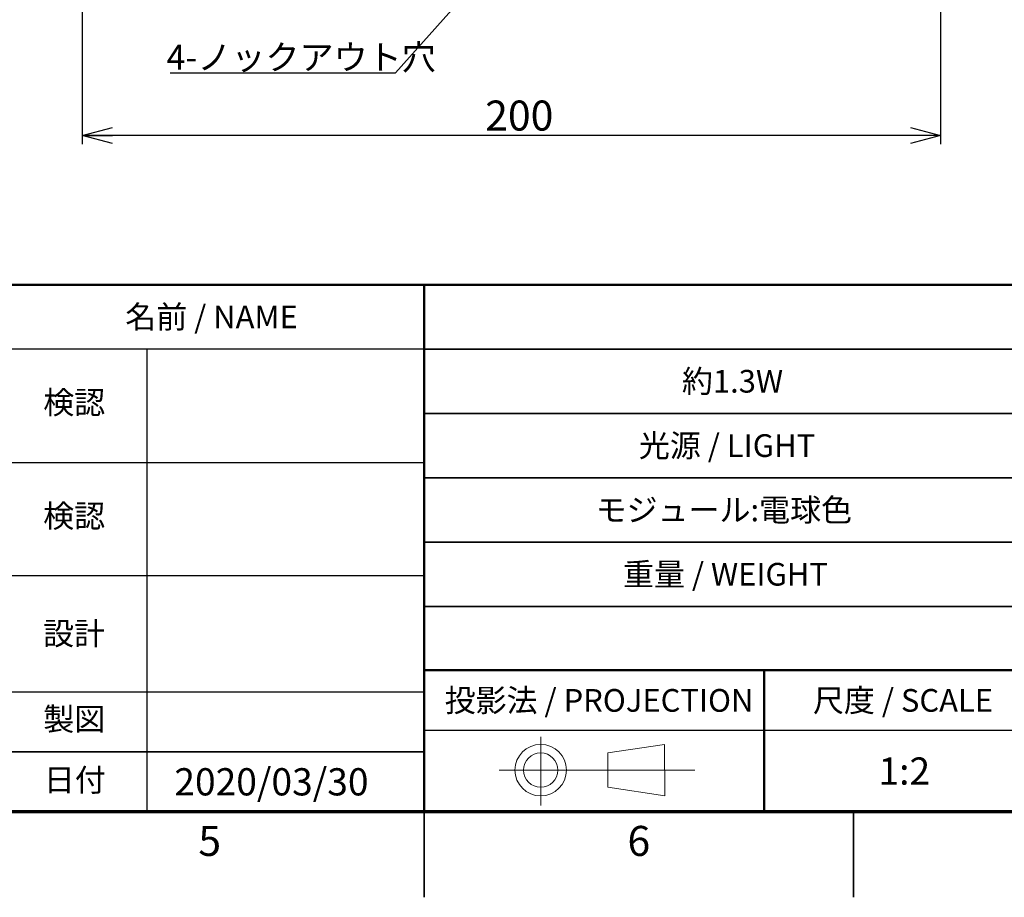
# Model space of a CAD drawing. Units: millimetres. Extents: x -16 to 840, y 0 to 594.
# Drawn here: x 426 to 655, y 0 to 205 of the extents above; entities that cross this region are included whole.
import ezdxf

# ---------------------------------------------------------------- set-up
doc = ezdxf.new("R2010")
doc.units = ezdxf.units.MM
doc.header["$LTSCALE"] = 2
doc.linetypes.add('SLD-実線', pattern=[0])
doc.layers.add('FORMAT', color=7, linetype='SLD-実線')
doc.layers.add('レイヤー_1', color=179, linetype='SLD-実線')
doc.styles.add('SLDTEXTSTYLE0', font='MSGOTHIC.TTC')
doc.styles.add('SLDTEXTSTYLE1', font='MSGOTHIC.TTC', dxfattribs={"bigfont": 'bigfont'})
doc.styles.add('SLDTEXTSTYLE3', font='GOTHIC.TTF', dxfattribs={"width": 0.913})
doc.styles.get("Standard").update_dxf_attribs({"font": 'MSGOTHIC.TTC'})
doc.dimstyles.new('SLDDIMSTYLE0', dxfattribs={"dimtxt": 7, "dimasz": 7, "dimexe": 0, "dimexo": 0.0625, "dimgap": 1.75, "dimtad": 3, "dimdec": 0, "dimrnd": 1e-09, "dimzin": 12, "dimdsep": 46, "dimtxsty": 'SLDTEXTSTYLE0', "dimblk1": 'OPEN30', "dimblk2": 'OPEN30', "dimsah": 1, "dimcen": 0.09, "dimadec": 0, "dimazin": 3, "dimtfac": 1, "dimtdec": 0, "dimtofl": 0, "dimtmove": 0, "dimatfit": 3, "dimldrblk": 'OPEN30', "dimfxl": 1, "dimfrac": 2, "dimtolj": 1, "dimtzin": 12, "dimarcsym": 0})
doc.dimstyles.new('SLDDIMSTYLE5', dxfattribs={"dimtxt": 0.18, "dimasz": 2.153846, "dimexe": 0, "dimexo": 0.0625, "dimgap": 0, "dimtad": 0, "dimtih": 1, "dimtoh": 1, "dimdec": 0, "dimrnd": 1e-09, "dimzin": 0, "dimdsep": 46, "dimtxsty": 'STANDARD', "dimblk1": 'DOT', "dimblk2": 'DOT', "dimsah": 1, "dimcen": 0.09, "dimadec": 0, "dimazin": 0, "dimtfac": 2.153846, "dimtdec": 0, "dimtofl": 0, "dimtmove": 0, "dimatfit": 3, "dimldrblk": 'DOT', "dimfxl": 1, "dimfrac": 2, "dimtolj": 1, "dimtzin": 0, "dimarcsym": 0})

# ---------------------------------------------------------------- blocks, each defined once
blk = doc.blocks.new('_OPEN30')
at = {"color": 0, "linetype": 'ByBlock', "lineweight": -2}
for p, q in [((-1, 0.267949), (0, 0)), ((0, 0), (-1, -0.267949)), ((0, 0), (-1, 0))]:
    blk.add_line(p, q, dxfattribs=at)
blk = doc.blocks.new('_D_10')
at = {"layer": 'レイヤー_1', "color": 7}
for p, q in [((440.29, 207.65), (440.29, 175.65)), ((640.29, 207.65), (640.29, 175.65)), ((640.29, 177.65), (440.29, 177.65))]:
    blk.add_line(p, q, dxfattribs=at)
at = {"layer": 'レイヤー_1', "color": 7, "xscale": 7, "yscale": 7, "rotation": 180}
blk.add_blockref('_OPEN30', (440.29, 177.65), dxfattribs=at)
at = {"layer": 'レイヤー_1', "color": 7, "xscale": 7, "yscale": 7}
blk.add_blockref('_OPEN30', (640.29, 177.65), dxfattribs=at)
at = {"layer": 'レイヤー_1', "color": 7, "insert": (534.18, 185.79), "char_height": 7, "attachment_point": 1, "style": 'SLDTEXTSTYLE0'}
blk.add_mtext('200', dxfattribs=at)
blk = doc.blocks.new('SW_NOTE_7')
at = {"layer": 'レイヤー_1', "color": 0}
blk.add_line((-52.5, 0), (0, 0), dxfattribs=at)
at = {"layer": 'レイヤー_1', "color": 0, "insert": (-53.32, 6.55), "char_height": 5.821, "attachment_point": 1, "style": 'SLDTEXTSTYLE1'}
blk.add_mtext('4-ノックアウト穴', dxfattribs=at)
blk = doc.blocks.new('_DOT')
at = {"color": 0, "linetype": 'ByBlock', "lineweight": -2}
blk.add_line((-0.5, 0), (-1, 0), dxfattribs=at)
at = {"color": 0, "linetype": 'ByBlock', "const_width": 0.5}
blk.add_lwpolyline([(-0.25, 0, 1), (0.25, 0, 1)], format="xyb", close=True, dxfattribs=at)

msp = doc.modelspace()

# ---------------------------------------------------------------- linework, layer by layer
at = {"color": 7, "linetype": 'SLD-実線'}
msp.add_line((455.355, 127.837), (455.355, 20), dxfattribs=at)
at = {"color": 7, "linetype": 'SLD-実線', "lineweight": 18}
for p, q in [((547.126, 37.399), (547.126, 21.399)), ((562.774, 33.656), (575.949, 35.656)), ((576.029, 23.656), (575.949, 35.656)), ((562.774, 33.656), (562.774, 25.656)), ((583.013, 29.656), (537.454, 29.656)), ((562.774, 25.656), (576.029, 23.656))]:
    msp.add_line(p, q, dxfattribs=at)
at = {"color": 7, "linetype": 'SLD-実線', "lineweight": 35}
for p, q in [((520, 20), (520, 0)), ((619.998, 20), (619.998, 0))]:
    msp.add_line(p, q, dxfattribs=at)
at = {"color": 7, "linetype": 'SLD-実線', "lineweight": 18}
for radius in [6, 4]:
    msp.add_circle((547.126, 29.656), radius, dxfattribs=at)
at = {"layer": 'FORMAT', "lineweight": 50}
for p, q in [((820, 142.837), (20, 142.837)), ((520, 20), (520, 142.837)), ((820, 52.964), (520, 52.964)), ((599.184, 20), (599.17, 52.964))]:
    msp.add_line(p, q, dxfattribs=at)
at = {"layer": 'FORMAT', "color": 7}
for p, q in [((520, 127.837), (420, 127.837)), ((420, 101.427), (520, 101.427)), ((520, 74.961), (420, 74.961)), ((420, 47.894), (520, 47.894)), ((666, 38.932), (520, 38.932))]:
    msp.add_line(p, q, dxfattribs=at)
at = {"layer": 'FORMAT', "color": 7, "lineweight": 35}
msp.add_line((520, 33.912), (420, 33.912), dxfattribs=at)
at = {"layer": 'FORMAT', "lineweight": 70}
msp.add_line((20, 20), (820, 20), dxfattribs=at)
at = {"layer": 'レイヤー_1', "color": 7, "lineweight": 35}
for p, q in [((520, 127.837), (820, 127.837)), ((520, 112.837), (820, 112.837)), ((520, 97.837), (820, 97.837)), ((520, 82.837), (820, 82.837)), ((520, 67.837), (820, 67.837))]:
    msp.add_line(p, q, dxfattribs=at)

# ---------------------------------------------------------------- block references
at = {"layer": 'レイヤー_1', "color": 7}
msp.add_blockref('SW_NOTE_7', (513.246, 192.239), dxfattribs=at)

# ---------------------------------------------------------------- texts
at = {"color": 7, "linetype": 'Continuous', "lineweight": 0}
for s, insert, char_height, attachment_point, style in [('名前 / NAME', (450.297, 137.987), 5.2917, 1, 'SLDTEXTSTYLE1'), ('検認', (431.183, 118.035), 5.2917, 1, 'SLDTEXTSTYLE1'), ('検認', (431.168, 91.567), 5.2917, 1, 'SLDTEXTSTYLE1'), ('設計', (431.137, 64.156), 5.2917, 1, 'SLDTEXTSTYLE1'), ('投影法 / PROJECTION', (524.729, 48.565), 5.29167, 1, 'SLDTEXTSTYLE1'), ('尺度 / SCALE', (610.579, 48.565), 5.2917, 1, 'SLDTEXTSTYLE1'), ('製図', (431.183, 44.21), 5.2917, 1, 'SLDTEXTSTYLE1'), ('日付', (431.324, 30.007), 5.2917, 1, 'SLDTEXTSTYLE1'), ('5', (469.979, 16.653), 7, 2, 'SLDTEXTSTYLE3'), ('6', (569.995, 16.653), 7, 2, 'SLDTEXTSTYLE3')]:
    msp.add_mtext(s, dxfattribs=dict(at, insert=insert, char_height=char_height, attachment_point=attachment_point, style=style))
at = {"layer": 'レイヤー_1', "color": 7, "attachment_point": 2}
for s, insert, char_height, style in [('約1.3W', (591.833, 122.977), 5.2917, 'SLDTEXTSTYLE1'), ('光源 / LIGHT', (590.548, 107.977), 5.2917, 'SLDTEXTSTYLE1'), ('モジュール:電球色', (589.807, 92.977), 5.2917, 'SLDTEXTSTYLE1'), ('重量 / WEIGHT', (590.182, 77.977), 5.29167, 'SLDTEXTSTYLE1'), ('1:2', (631.866, 32.613), 6.35, 'SLDTEXTSTYLE0'), ('2020/03/30', (484.37, 30.109), 6.35, 'SLDTEXTSTYLE0')]:
    msp.add_mtext(s, dxfattribs=dict(at, insert=insert, char_height=char_height, style=style))

# ---------------------------------------------------------------- dimensions: what is measured, and where the dimension line sits
at = {"layer": 'レイヤー_1', "color": 7}
dim = msp.add_linear_dim(base=(440.294, 177.646), p1=(640.294, 209.646), p2=(440.294, 209.646), dimstyle='SLDDIMSTYLE0', dxfattribs=at)
dim.commit()
dim.dimension.update_dxf_attribs({"geometry": '_D_10', "text_midpoint": (540.294, 177.646), "dimtype": 160})

# ---------------------------------------------------------------- leaders
msp.add_leader([(537.923, 219.943), (513.246, 192.239)], dimstyle='SLDDIMSTYLE5', dxfattribs=at)

doc.saveas('drawing.dxf')
